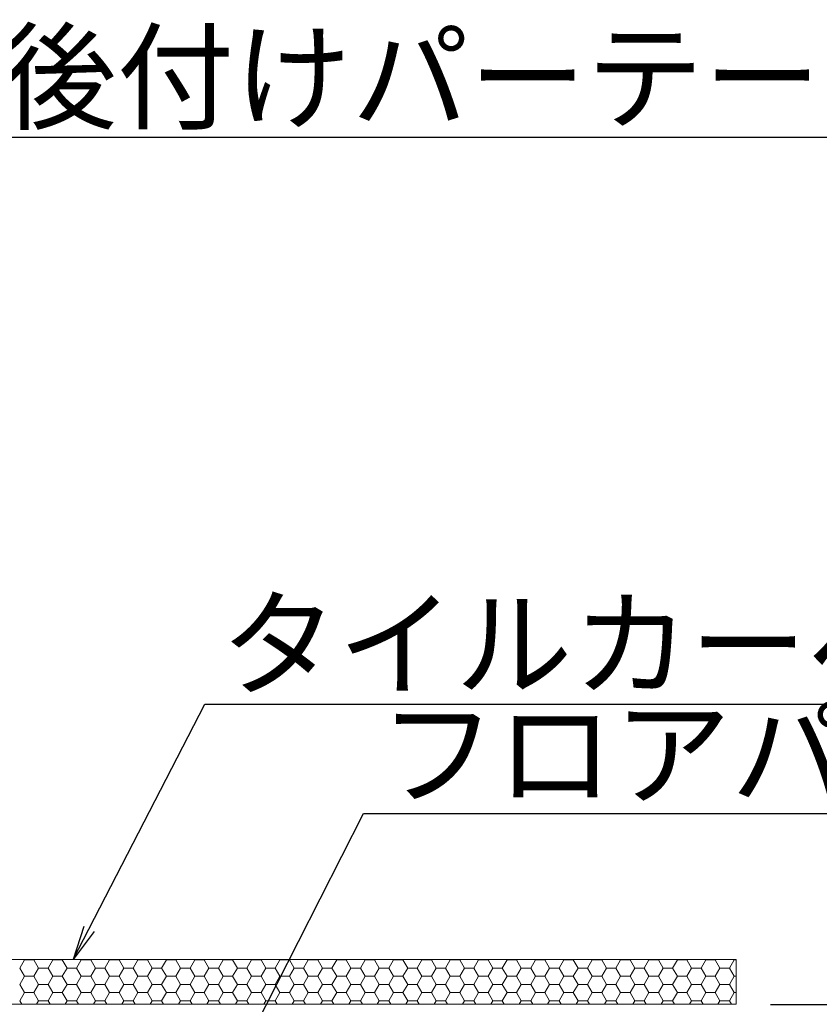
# Model space of a CAD drawing. Extents: x -799 to 1219, y -266 to 1119.
# Drawn here: x 247 to 363, y -127 to 16 of the extents above; entities that cross this region are included whole.
import ezdxf
from ezdxf import colors
from ezdxf.entities.mleader import LeaderData, LeaderLine
from ezdxf.math import Vec2, Vec3

# ---------------------------------------------------------------- set-up
doc = ezdxf.new("R2010")
doc.units = 0
doc.header["$LTSCALE"] = 3
doc.header["$MEASUREMENT"] = 0
doc.layers.get('0').update_dxf_attribs({"linetype": 'CONTINUOUS'})
doc.layers.get('DEFPOINTS').update_dxf_attribs({"linetype": 'CONTINUOUS'})
doc.layers.add('0-3_間仕切り', color=7, linetype='CONTINUOUS')
doc.layers.add('6文字', color=2, linetype='CONTINUOUS', lineweight=20)
doc.styles.get("Standard").update_dxf_attribs({"font": 'simplex.shx', "width": 0.7, "bigfont": 'bigfont.shx'})
doc.dimstyles.new('寸法1：5', dxfattribs={"dimscale": 5, "dimtxt": 2.5, "dimasz": 1, "dimexe": 0.5, "dimexo": 1, "dimtad": 1, "dimdec": 3, "dimzin": 9, "dimdsep": 46, "dimtxsty": 'Standard', "dimblk": 'ORIGIN', "dimcen": 1, "dimclrd": 11, "dimclre": 11, "dimclrt": 2, "dimadec": 3, "dimazin": 2, "dimtfac": 1, "dimtdec": 3, "dimtix": 1, "dimtmove": 2, "dimatfit": 3, "dimldrblk": 'OPEN', "dimfxl": 0.2, "dimarcsym": 0})

# ---------------------------------------------------------------- blocks, each defined once
blk = doc.blocks.new('_Open')
at = {"color": 0, "linetype": 'ByBlock', "lineweight": -2}
for p, q in [((-1, 0.167), (0, 0)), ((-1, -0.167), (0, 0)), ((0, 0), (-1, 0))]:
    blk.add_line(p, q, dxfattribs=at)
blk = doc.blocks.new('_ORIGIN')
at = {"color": 0, "linetype": 'ByBlock'}
blk.add_line((0, 0), (-1, 0), dxfattribs=at)
blk.add_circle((0, 0), 0.5, dxfattribs=at)
blk = doc.blocks.new('*D51')
at = {"layer": '6文字', "color": 11, "lineweight": -2, "transparency": 16777216}
for p, q in [((355.84, -127.28), (406.19, -127.28)), ((403.69, -132.28), (403.69, -162.28)), ((355.1, -167.28), (406.19, -167.28))]:
    blk.add_line(p, q, dxfattribs=at)
at = {"layer": 'DEFPOINTS', "color": 0, "transparency": 16777216}
for p in [(350.84, -127.28), (350.1, -167.28), (403.69, -167.28)]:
    blk.add_point(p, dxfattribs=at)
at = {"layer": '6文字', "color": 11, "lineweight": -2, "transparency": 16777216, "xscale": 5, "yscale": 5, "zscale": 5}
for p, rotation in [((403.69, -127.28), 90), ((403.69, -167.28), 270)]:
    blk.add_blockref('_ORIGIN', p, dxfattribs=dict(at, rotation=rotation))
at = {"layer": '6文字', "color": 2, "transparency": 16777216, "insert": (394.32, -147.28), "char_height": 12.5, "attachment_point": 5, "rotation": 90}
blk.add_mtext('40', dxfattribs=at)

msp = doc.modelspace()

# ---------------------------------------------------------------- linework, layer by layer
at = {"layer": '0-3_間仕切り', "color": 9, "linetype": 'Continuous', "lineweight": 5}
for p, q in [((350.843, -120.775), (104.341, -120.775)), ((350.843, -127.275), (104.341, -127.275))]:
    msp.add_line(p, q, dxfattribs=at)
at = {"layer": '0-3_間仕切り', "color": 9, "linetype": 'Continuous', "lineweight": 9}
for p, q in [((350.843, -120.775), (137.536, -120.775)), ((246.753, -122.005), (247.44, -120.814)), ((247.44, -120.814), (247.418, -120.775)), ((247.44, -120.814), (248.815, -120.814)), ((248.815, -120.814), (248.838, -120.775)), ((249.503, -122.005), (248.815, -120.814)), ((250.878, -122.005), (251.565, -120.814)), ((251.565, -120.814), (251.543, -120.775)), ((251.565, -120.814), (252.94, -120.814)), ((252.94, -120.814), (252.963, -120.775)), ((253.628, -122.005), (252.94, -120.814)), ((255.003, -122.005), (255.69, -120.814)), ((255.69, -120.814), (255.668, -120.775)), ((255.69, -120.814), (257.065, -120.814)), ((257.065, -120.814), (257.088, -120.775)), ((257.753, -122.005), (257.065, -120.814)), ((259.128, -122.005), (259.815, -120.814)), ((259.815, -120.814), (259.793, -120.775)), ((259.815, -120.814), (261.19, -120.814)), ((261.19, -120.814), (261.213, -120.775)), ((261.878, -122.005), (261.19, -120.814)), ((263.253, -122.005), (263.94, -120.814)), ((263.94, -120.814), (263.918, -120.775)), ((263.94, -120.814), (265.315, -120.814)), ((265.315, -120.814), (265.338, -120.775)), ((266.003, -122.005), (265.315, -120.814)), ((267.378, -122.005), (268.065, -120.814)), ((268.065, -120.814), (268.043, -120.775)), ((268.065, -120.814), (269.44, -120.814)), ((269.44, -120.814), (269.463, -120.775)), ((270.128, -122.005), (269.44, -120.814)), ((271.503, -122.005), (272.19, -120.814)), ((272.19, -120.814), (272.168, -120.775)), ((272.19, -120.814), (273.565, -120.814)), ((273.565, -120.814), (273.588, -120.775)), ((274.253, -122.005), (273.565, -120.814)), ((275.628, -122.005), (276.315, -120.814)), ((276.315, -120.814), (276.293, -120.775)), ((276.315, -120.814), (277.69, -120.814)), ((277.69, -120.814), (277.713, -120.775)), ((278.378, -122.005), (277.69, -120.814)), ((279.753, -122.005), (280.44, -120.814)), ((280.44, -120.814), (280.418, -120.775)), ((280.44, -120.814), (281.815, -120.814)), ((281.815, -120.814), (281.838, -120.775)), ((282.503, -122.005), (281.815, -120.814)), ((283.878, -122.005), (284.565, -120.814)), ((284.565, -120.814), (284.543, -120.775)), ((284.565, -120.814), (285.94, -120.814)), ((285.94, -120.814), (285.963, -120.775)), ((286.628, -122.005), (285.94, -120.814)), ((288.003, -122.005), (288.69, -120.814)), ((288.69, -120.814), (288.668, -120.775)), ((288.69, -120.814), (290.065, -120.814)), ((290.065, -120.814), (290.088, -120.775)), ((290.753, -122.005), (290.065, -120.814)), ((292.128, -122.005), (292.815, -120.814)), ((292.815, -120.814), (292.793, -120.775)), ((292.815, -120.814), (294.19, -120.814)), ((294.19, -120.814), (294.213, -120.775)), ((294.878, -122.005), (294.19, -120.814)), ((296.253, -122.005), (296.94, -120.814)), ((296.94, -120.814), (296.918, -120.775)), ((296.94, -120.814), (298.315, -120.814)), ((298.315, -120.814), (298.338, -120.775)), ((299.003, -122.005), (298.315, -120.814)), ((300.378, -122.005), (301.065, -120.814)), ((301.065, -120.814), (301.043, -120.775)), ((301.065, -120.814), (302.44, -120.814)), ((302.44, -120.814), (302.463, -120.775)), ((303.128, -122.005), (302.44, -120.814)), ((304.503, -122.005), (305.19, -120.814)), ((305.19, -120.814), (305.168, -120.775)), ((305.19, -120.814), (306.565, -120.814)), ((306.565, -120.814), (306.588, -120.775)), ((307.253, -122.005), (306.565, -120.814)), ((308.628, -122.005), (309.315, -120.814)), ((309.315, -120.814), (309.293, -120.775)), ((309.315, -120.814), (310.69, -120.814)), ((310.69, -120.814), (310.713, -120.775)), ((311.378, -122.005), (310.69, -120.814)), ((312.753, -122.005), (313.44, -120.814)), ((313.44, -120.814), (313.418, -120.775)), ((313.44, -120.814), (314.815, -120.814)), ((314.815, -120.814), (314.838, -120.775)), ((315.503, -122.005), (314.815, -120.814)), ((316.878, -122.005), (317.565, -120.814)), ((317.565, -120.814), (317.543, -120.775)), ((317.565, -120.814), (318.94, -120.814)), ((318.94, -120.814), (318.963, -120.775)), ((319.628, -122.005), (318.94, -120.814)), ((321.003, -122.005), (321.69, -120.814)), ((321.69, -120.814), (321.668, -120.775)), ((321.69, -120.814), (323.065, -120.814)), ((323.065, -120.814), (323.088, -120.775)), ((323.753, -122.005), (323.065, -120.814)), ((325.128, -122.005), (325.815, -120.814)), ((325.815, -120.814), (325.793, -120.775)), ((325.815, -120.814), (327.19, -120.814)), ((327.19, -120.814), (327.213, -120.775)), ((327.878, -122.005), (327.19, -120.814)), ((329.253, -122.005), (329.94, -120.814)), ((329.94, -120.814), (329.918, -120.775)), ((329.94, -120.814), (331.315, -120.814)), ((331.315, -120.814), (331.338, -120.775)), ((332.003, -122.005), (331.315, -120.814)), ((333.378, -122.005), (334.065, -120.814)), ((334.065, -120.814), (334.043, -120.775)), ((334.065, -120.814), (335.44, -120.814)), ((335.44, -120.814), (335.463, -120.775)), ((336.128, -122.005), (335.44, -120.814)), ((337.503, -122.005), (338.19, -120.814)), ((338.19, -120.814), (338.168, -120.775)), ((338.19, -120.814), (339.565, -120.814)), ((339.565, -120.814), (339.588, -120.775)), ((340.253, -122.005), (339.565, -120.814)), ((341.628, -122.005), (342.315, -120.814)), ((342.315, -120.814), (342.293, -120.775)), ((342.315, -120.814), (343.69, -120.814)), ((343.69, -120.814), (343.713, -120.775)), ((344.378, -122.005), (343.69, -120.814)), ((345.753, -122.005), (346.44, -120.814)), ((346.44, -120.814), (346.418, -120.775)), ((346.44, -120.814), (347.815, -120.814)), ((347.815, -120.814), (347.838, -120.775)), ((348.503, -122.005), (347.815, -120.814)), ((349.878, -122.005), (350.565, -120.814)), ((350.565, -120.814), (350.543, -120.775)), ((350.565, -120.814), (350.843, -120.814)), ((350.843, -127.275), (350.843, -120.775)), ((247.44, -123.196), (246.753, -122.005)), ((248.815, -123.196), (249.503, -122.005)), ((249.503, -122.005), (250.878, -122.005)), ((251.565, -123.196), (250.878, -122.005)), ((252.94, -123.196), (253.628, -122.005)), ((253.628, -122.005), (255.003, -122.005)), ((255.69, -123.196), (255.003, -122.005)), ((257.065, -123.196), (257.753, -122.005)), ((257.753, -122.005), (259.128, -122.005)), ((259.815, -123.196), (259.128, -122.005)), ((261.19, -123.196), (261.878, -122.005)), ((261.878, -122.005), (263.253, -122.005)), ((263.94, -123.196), (263.253, -122.005)), ((265.315, -123.196), (266.003, -122.005)), ((266.003, -122.005), (267.378, -122.005)), ((268.065, -123.196), (267.378, -122.005)), ((269.44, -123.196), (270.128, -122.005)), ((270.128, -122.005), (271.503, -122.005)), ((272.19, -123.196), (271.503, -122.005)), ((273.565, -123.196), (274.253, -122.005)), ((274.253, -122.005), (275.628, -122.005)), ((276.315, -123.196), (275.628, -122.005)), ((277.69, -123.196), (278.378, -122.005)), ((278.378, -122.005), (279.753, -122.005)), ((280.44, -123.196), (279.753, -122.005)), ((281.815, -123.196), (282.503, -122.005)), ((282.503, -122.005), (283.878, -122.005)), ((284.565, -123.196), (283.878, -122.005)), ((285.94, -123.196), (286.628, -122.005)), ((286.628, -122.005), (288.003, -122.005)), ((288.69, -123.196), (288.003, -122.005)), ((290.065, -123.196), (290.753, -122.005)), ((290.753, -122.005), (292.128, -122.005)), ((292.815, -123.196), (292.128, -122.005)), ((294.19, -123.196), (294.878, -122.005)), ((294.878, -122.005), (296.253, -122.005)), ((296.94, -123.196), (296.253, -122.005)), ((298.315, -123.196), (299.003, -122.005)), ((299.003, -122.005), (300.378, -122.005)), ((301.065, -123.196), (300.378, -122.005)), ((302.44, -123.196), (303.128, -122.005)), ((303.128, -122.005), (304.503, -122.005)), ((305.19, -123.196), (304.503, -122.005)), ((306.565, -123.196), (307.253, -122.005)), ((307.253, -122.005), (308.628, -122.005)), ((309.315, -123.196), (308.628, -122.005)), ((310.69, -123.196), (311.378, -122.005)), ((311.378, -122.005), (312.753, -122.005)), ((313.44, -123.196), (312.753, -122.005)), ((314.815, -123.196), (315.503, -122.005)), ((315.503, -122.005), (316.878, -122.005)), ((317.565, -123.196), (316.878, -122.005)), ((318.94, -123.196), (319.628, -122.005)), ((319.628, -122.005), (321.003, -122.005)), ((321.69, -123.196), (321.003, -122.005)), ((323.065, -123.196), (323.753, -122.005)), ((323.753, -122.005), (325.128, -122.005)), ((325.815, -123.196), (325.128, -122.005)), ((327.19, -123.196), (327.878, -122.005)), ((327.878, -122.005), (329.253, -122.005)), ((329.94, -123.196), (329.253, -122.005)), ((331.315, -123.196), (332.003, -122.005)), ((332.003, -122.005), (333.378, -122.005)), ((334.065, -123.196), (333.378, -122.005)), ((335.44, -123.196), (336.128, -122.005)), ((336.128, -122.005), (337.503, -122.005)), ((338.19, -123.196), (337.503, -122.005)), ((339.565, -123.196), (340.253, -122.005)), ((340.253, -122.005), (341.628, -122.005)), ((342.315, -123.196), (341.628, -122.005)), ((343.69, -123.196), (344.378, -122.005)), ((344.378, -122.005), (345.753, -122.005)), ((346.44, -123.196), (345.753, -122.005)), ((347.815, -123.196), (348.503, -122.005)), ((348.503, -122.005), (349.878, -122.005)), ((350.565, -123.196), (349.878, -122.005)), ((246.753, -124.386), (247.44, -123.196)), ((247.44, -125.577), (246.753, -124.386)), ((247.44, -123.196), (248.815, -123.196)), ((249.503, -124.386), (248.815, -123.196)), ((248.815, -125.577), (249.503, -124.386)), ((249.503, -124.386), (250.878, -124.386)), ((250.878, -124.386), (251.565, -123.196)), ((251.565, -125.577), (250.878, -124.386)), ((251.565, -123.196), (252.94, -123.196)), ((253.628, -124.386), (252.94, -123.196)), ((252.94, -125.577), (253.628, -124.386)), ((253.628, -124.386), (255.003, -124.386)), ((255.003, -124.386), (255.69, -123.196)), ((255.69, -125.577), (255.003, -124.386)), ((255.69, -123.196), (257.065, -123.196)), ((257.753, -124.386), (257.065, -123.196)), ((257.065, -125.577), (257.753, -124.386)), ((257.753, -124.386), (259.128, -124.386)), ((259.128, -124.386), (259.815, -123.196)), ((259.815, -125.577), (259.128, -124.386)), ((259.815, -123.196), (261.19, -123.196)), ((261.878, -124.386), (261.19, -123.196)), ((261.19, -125.577), (261.878, -124.386)), ((261.878, -124.386), (263.253, -124.386)), ((263.253, -124.386), (263.94, -123.196)), ((263.94, -125.577), (263.253, -124.386)), ((263.94, -123.196), (265.315, -123.196)), ((266.003, -124.386), (265.315, -123.196)), ((265.315, -125.577), (266.003, -124.386)), ((266.003, -124.386), (267.378, -124.386)), ((267.378, -124.386), (268.065, -123.196)), ((268.065, -125.577), (267.378, -124.386)), ((268.065, -123.196), (269.44, -123.196)), ((270.128, -124.386), (269.44, -123.196)), ((269.44, -125.577), (270.128, -124.386)), ((270.128, -124.386), (271.503, -124.386)), ((271.503, -124.386), (272.19, -123.196)), ((272.19, -125.577), (271.503, -124.386)), ((272.19, -123.196), (273.565, -123.196)), ((274.253, -124.386), (273.565, -123.196)), ((273.565, -125.577), (274.253, -124.386)), ((274.253, -124.386), (275.628, -124.386)), ((275.628, -124.386), (276.315, -123.196)), ((276.315, -125.577), (275.628, -124.386)), ((276.315, -123.196), (277.69, -123.196)), ((278.378, -124.386), (277.69, -123.196)), ((277.69, -125.577), (278.378, -124.386)), ((278.378, -124.386), (279.753, -124.386)), ((279.753, -124.386), (280.44, -123.196)), ((280.44, -125.577), (279.753, -124.386)), ((280.44, -123.196), (281.815, -123.196)), ((282.503, -124.386), (281.815, -123.196)), ((281.815, -125.577), (282.503, -124.386)), ((282.503, -124.386), (283.878, -124.386)), ((283.878, -124.386), (284.565, -123.196)), ((284.565, -125.577), (283.878, -124.386)), ((284.565, -123.196), (285.94, -123.196)), ((286.628, -124.386), (285.94, -123.196)), ((285.94, -125.577), (286.628, -124.386)), ((286.628, -124.386), (288.003, -124.386)), ((288.003, -124.386), (288.69, -123.196)), ((288.69, -125.577), (288.003, -124.386)), ((288.69, -123.196), (290.065, -123.196)), ((290.753, -124.386), (290.065, -123.196)), ((290.065, -125.577), (290.753, -124.386)), ((290.753, -124.386), (292.128, -124.386)), ((292.128, -124.386), (292.815, -123.196)), ((292.815, -125.577), (292.128, -124.386)), ((292.815, -123.196), (294.19, -123.196)), ((294.878, -124.386), (294.19, -123.196)), ((294.19, -125.577), (294.878, -124.386)), ((294.878, -124.386), (296.253, -124.386)), ((296.253, -124.386), (296.94, -123.196)), ((296.94, -125.577), (296.253, -124.386)), ((296.94, -123.196), (298.315, -123.196)), ((299.003, -124.386), (298.315, -123.196)), ((298.315, -125.577), (299.003, -124.386)), ((299.003, -124.386), (300.378, -124.386)), ((300.378, -124.386), (301.065, -123.196)), ((301.065, -125.577), (300.378, -124.386)), ((301.065, -123.196), (302.44, -123.196)), ((303.128, -124.386), (302.44, -123.196)), ((302.44, -125.577), (303.128, -124.386)), ((303.128, -124.386), (304.503, -124.386)), ((304.503, -124.386), (305.19, -123.196)), ((305.19, -125.577), (304.503, -124.386)), ((305.19, -123.196), (306.565, -123.196)), ((307.253, -124.386), (306.565, -123.196)), ((306.565, -125.577), (307.253, -124.386)), ((307.253, -124.386), (308.628, -124.386)), ((308.628, -124.386), (309.315, -123.196)), ((309.315, -125.577), (308.628, -124.386)), ((309.315, -123.196), (310.69, -123.196)), ((311.378, -124.386), (310.69, -123.196)), ((310.69, -125.577), (311.378, -124.386)), ((311.378, -124.386), (312.753, -124.386)), ((312.753, -124.386), (313.44, -123.196)), ((313.44, -125.577), (312.753, -124.386)), ((313.44, -123.196), (314.815, -123.196)), ((315.503, -124.386), (314.815, -123.196)), ((314.815, -125.577), (315.503, -124.386)), ((315.503, -124.386), (316.878, -124.386)), ((316.878, -124.386), (317.565, -123.196)), ((317.565, -125.577), (316.878, -124.386)), ((317.565, -123.196), (318.94, -123.196)), ((319.628, -124.386), (318.94, -123.196)), ((318.94, -125.577), (319.628, -124.386)), ((319.628, -124.386), (321.003, -124.386)), ((321.003, -124.386), (321.69, -123.196)), ((321.69, -125.577), (321.003, -124.386)), ((321.69, -123.196), (323.065, -123.196)), ((323.753, -124.386), (323.065, -123.196)), ((323.065, -125.577), (323.753, -124.386)), ((323.753, -124.386), (325.128, -124.386)), ((325.128, -124.386), (325.815, -123.196)), ((325.815, -125.577), (325.128, -124.386)), ((325.815, -123.196), (327.19, -123.196)), ((327.878, -124.386), (327.19, -123.196)), ((327.19, -125.577), (327.878, -124.386)), ((327.878, -124.386), (329.253, -124.386)), ((329.253, -124.386), (329.94, -123.196)), ((329.94, -125.577), (329.253, -124.386)), ((329.94, -123.196), (331.315, -123.196)), ((332.003, -124.386), (331.315, -123.196)), ((331.315, -125.577), (332.003, -124.386)), ((332.003, -124.386), (333.378, -124.386)), ((333.378, -124.386), (334.065, -123.196)), ((334.065, -125.577), (333.378, -124.386)), ((334.065, -123.196), (335.44, -123.196)), ((336.128, -124.386), (335.44, -123.196)), ((335.44, -125.577), (336.128, -124.386)), ((336.128, -124.386), (337.503, -124.386)), ((337.503, -124.386), (338.19, -123.196)), ((338.19, -125.577), (337.503, -124.386)), ((338.19, -123.196), (339.565, -123.196)), ((340.253, -124.386), (339.565, -123.196)), ((339.565, -125.577), (340.253, -124.386)), ((340.253, -124.386), (341.628, -124.386)), ((341.628, -124.386), (342.315, -123.196)), ((342.315, -125.577), (341.628, -124.386)), ((342.315, -123.196), (343.69, -123.196)), ((344.378, -124.386), (343.69, -123.196)), ((343.69, -125.577), (344.378, -124.386)), ((344.378, -124.386), (345.753, -124.386)), ((345.753, -124.386), (346.44, -123.196)), ((346.44, -125.577), (345.753, -124.386)), ((346.44, -123.196), (347.815, -123.196)), ((348.503, -124.386), (347.815, -123.196)), ((347.815, -125.577), (348.503, -124.386)), ((348.503, -124.386), (349.878, -124.386)), ((349.878, -124.386), (350.565, -123.196)), ((350.565, -125.577), (349.878, -124.386)), ((350.565, -123.196), (350.843, -123.196)), ((246.753, -126.768), (247.44, -125.577)), ((247.44, -125.577), (248.815, -125.577)), ((249.503, -126.768), (248.815, -125.577)), ((250.878, -126.768), (251.565, -125.577)), ((251.565, -125.577), (252.94, -125.577)), ((253.628, -126.768), (252.94, -125.577)), ((255.003, -126.768), (255.69, -125.577)), ((255.69, -125.577), (257.065, -125.577)), ((257.753, -126.768), (257.065, -125.577)), ((259.128, -126.768), (259.815, -125.577)), ((259.815, -125.577), (261.19, -125.577)), ((261.878, -126.768), (261.19, -125.577)), ((263.253, -126.768), (263.94, -125.577)), ((263.94, -125.577), (265.315, -125.577)), ((266.003, -126.768), (265.315, -125.577)), ((267.378, -126.768), (268.065, -125.577)), ((268.065, -125.577), (269.44, -125.577)), ((270.128, -126.768), (269.44, -125.577)), ((271.503, -126.768), (272.19, -125.577)), ((272.19, -125.577), (273.565, -125.577)), ((274.253, -126.768), (273.565, -125.577)), ((275.628, -126.768), (276.315, -125.577)), ((276.315, -125.577), (277.69, -125.577)), ((278.378, -126.768), (277.69, -125.577)), ((279.753, -126.768), (280.44, -125.577)), ((280.44, -125.577), (281.815, -125.577)), ((282.503, -126.768), (281.815, -125.577)), ((283.878, -126.768), (284.565, -125.577)), ((284.565, -125.577), (285.94, -125.577)), ((286.628, -126.768), (285.94, -125.577)), ((288.003, -126.768), (288.69, -125.577)), ((288.69, -125.577), (290.065, -125.577)), ((290.753, -126.768), (290.065, -125.577)), ((292.128, -126.768), (292.815, -125.577)), ((292.815, -125.577), (294.19, -125.577)), ((294.878, -126.768), (294.19, -125.577)), ((296.253, -126.768), (296.94, -125.577)), ((296.94, -125.577), (298.315, -125.577)), ((299.003, -126.768), (298.315, -125.577)), ((300.378, -126.768), (301.065, -125.577)), ((301.065, -125.577), (302.44, -125.577)), ((303.128, -126.768), (302.44, -125.577)), ((304.503, -126.768), (305.19, -125.577)), ((305.19, -125.577), (306.565, -125.577)), ((307.253, -126.768), (306.565, -125.577)), ((308.628, -126.768), (309.315, -125.577)), ((309.315, -125.577), (310.69, -125.577)), ((311.378, -126.768), (310.69, -125.577)), ((312.753, -126.768), (313.44, -125.577)), ((313.44, -125.577), (314.815, -125.577)), ((315.503, -126.768), (314.815, -125.577)), ((316.878, -126.768), (317.565, -125.577)), ((317.565, -125.577), (318.94, -125.577)), ((319.628, -126.768), (318.94, -125.577)), ((321.003, -126.768), (321.69, -125.577)), ((321.69, -125.577), (323.065, -125.577)), ((323.753, -126.768), (323.065, -125.577)), ((325.128, -126.768), (325.815, -125.577)), ((325.815, -125.577), (327.19, -125.577)), ((327.878, -126.768), (327.19, -125.577)), ((329.253, -126.768), (329.94, -125.577)), ((329.94, -125.577), (331.315, -125.577)), ((332.003, -126.768), (331.315, -125.577)), ((333.378, -126.768), (334.065, -125.577)), ((334.065, -125.577), (335.44, -125.577)), ((336.128, -126.768), (335.44, -125.577)), ((337.503, -126.768), (338.19, -125.577)), ((338.19, -125.577), (339.565, -125.577)), ((340.253, -126.768), (339.565, -125.577)), ((341.628, -126.768), (342.315, -125.577)), ((342.315, -125.577), (343.69, -125.577)), ((344.378, -126.768), (343.69, -125.577)), ((345.753, -126.768), (346.44, -125.577)), ((346.44, -125.577), (347.815, -125.577)), ((348.503, -126.768), (347.815, -125.577)), ((349.878, -126.768), (350.565, -125.577)), ((350.565, -125.577), (350.843, -125.577)), ((137.536, -127.275), (350.843, -127.275)), ((247.045, -127.275), (246.753, -126.768)), ((249.21, -127.275), (249.503, -126.768)), ((249.503, -126.768), (250.878, -126.768)), ((251.17, -127.275), (250.878, -126.768)), ((253.335, -127.275), (253.628, -126.768)), ((253.628, -126.768), (255.003, -126.768)), ((255.295, -127.275), (255.003, -126.768)), ((257.46, -127.275), (257.753, -126.768)), ((257.753, -126.768), (259.128, -126.768)), ((259.42, -127.275), (259.128, -126.768)), ((261.585, -127.275), (261.878, -126.768)), ((261.878, -126.768), (263.253, -126.768)), ((263.545, -127.275), (263.253, -126.768)), ((265.71, -127.275), (266.003, -126.768)), ((266.003, -126.768), (267.378, -126.768)), ((267.67, -127.275), (267.378, -126.768)), ((269.835, -127.275), (270.128, -126.768)), ((270.128, -126.768), (271.503, -126.768)), ((271.795, -127.275), (271.503, -126.768)), ((273.96, -127.275), (274.253, -126.768)), ((274.253, -126.768), (275.628, -126.768)), ((275.92, -127.275), (275.628, -126.768)), ((278.085, -127.275), (278.378, -126.768)), ((278.378, -126.768), (279.753, -126.768)), ((280.045, -127.275), (279.753, -126.768)), ((282.21, -127.275), (282.503, -126.768)), ((282.503, -126.768), (283.878, -126.768)), ((284.17, -127.275), (283.878, -126.768)), ((286.335, -127.275), (286.628, -126.768)), ((286.628, -126.768), (288.003, -126.768)), ((288.295, -127.275), (288.003, -126.768)), ((290.46, -127.275), (290.753, -126.768)), ((290.753, -126.768), (292.128, -126.768)), ((292.42, -127.275), (292.128, -126.768)), ((294.585, -127.275), (294.878, -126.768)), ((294.878, -126.768), (296.253, -126.768)), ((296.545, -127.275), (296.253, -126.768)), ((298.71, -127.275), (299.003, -126.768)), ((299.003, -126.768), (300.378, -126.768)), ((300.67, -127.275), (300.378, -126.768)), ((302.835, -127.275), (303.128, -126.768)), ((303.128, -126.768), (304.503, -126.768)), ((304.795, -127.275), (304.503, -126.768)), ((306.96, -127.275), (307.253, -126.768)), ((307.253, -126.768), (308.628, -126.768)), ((308.92, -127.275), (308.628, -126.768)), ((311.085, -127.275), (311.378, -126.768)), ((311.378, -126.768), (312.753, -126.768)), ((313.045, -127.275), (312.753, -126.768)), ((315.21, -127.275), (315.503, -126.768)), ((315.503, -126.768), (316.878, -126.768)), ((317.17, -127.275), (316.878, -126.768)), ((319.335, -127.275), (319.628, -126.768)), ((319.628, -126.768), (321.003, -126.768)), ((321.295, -127.275), (321.003, -126.768)), ((323.46, -127.275), (323.753, -126.768)), ((323.753, -126.768), (325.128, -126.768)), ((325.42, -127.275), (325.128, -126.768)), ((327.585, -127.275), (327.878, -126.768)), ((327.878, -126.768), (329.253, -126.768)), ((329.545, -127.275), (329.253, -126.768)), ((331.71, -127.275), (332.003, -126.768)), ((332.003, -126.768), (333.378, -126.768)), ((333.67, -127.275), (333.378, -126.768)), ((335.835, -127.275), (336.128, -126.768)), ((336.128, -126.768), (337.503, -126.768)), ((337.795, -127.275), (337.503, -126.768)), ((339.96, -127.275), (340.253, -126.768)), ((340.253, -126.768), (341.628, -126.768)), ((341.92, -127.275), (341.628, -126.768)), ((344.085, -127.275), (344.378, -126.768)), ((344.378, -126.768), (345.753, -126.768)), ((346.045, -127.275), (345.753, -126.768)), ((348.21, -127.275), (348.503, -126.768)), ((348.503, -126.768), (349.878, -126.768)), ((350.17, -127.275), (349.878, -126.768))]:
    msp.add_line(p, q, dxfattribs=at)

# ---------------------------------------------------------------- dimensions: what is measured, and where the dimension line sits
at = {"layer": '6文字'}
dim = msp.add_linear_dim(base=(403.693, -167.275), p1=(350.843, -127.275), p2=(350.101, -167.275), angle=90, dimstyle='寸法1：5', override={"dimdec": 2, "dimtmove": 1}, dxfattribs=at)
dim.commit()
dim.dimension.update_dxf_attribs({"geometry": '*D51', "text_midpoint": (394.318, -147.275)})

# ---------------------------------------------------------------- leaders
ml = msp.add_multileader_mtext('Standard', dxfattribs=at)
ml.set_content('後付けパーテーション（別途）\u3000', color=256)
ml.set_leader_properties(color=11)
ml.set_arrow_properties(name='OPEN')
ml.build(insert=Vec2(0, 0))
ml.multileader.update_dxf_attribs({"text_left_attachment_type": 6, "text_right_attachment_type": 6, "dogleg_length": 0.36, "arrow_head_size": 5, "scale": 5})
ctx = ml.context
ctx.base_point, ctx.scale, ctx.char_height, ctx.arrow_head_size, ctx.landing_gap_size, ctx.plane_origin = Vec3(243.362, -1.235), 5, 12.5, 5, 0.45, Vec3(417.818, 30.521)
ctx.left_attachment, ctx.right_attachment = 6, 6
notes = []
notes.append((ctx, [(1, (1, 1, 0), (241.562, -1.235), (1, 0), 1.8, [(0, [(222.406, -38.381)], 0, [])])]))
ctx.mtext.insert, ctx.mtext.flow_direction = Vec3(243.812, 13.765), 5
ml = msp.add_multileader_mtext('Standard', dxfattribs=at)
ml.set_content('タイルカーペット（別途）\u3000', color=256)
ml.set_leader_properties(color=11)
ml.set_arrow_properties(name='OPEN')
ml.build(insert=Vec2(0, 0))
ml.multileader.update_dxf_attribs({"text_left_attachment_type": 6, "text_right_attachment_type": 6, "dogleg_length": 0.36, "arrow_head_size": 5, "scale": 5})
ctx = ml.context
ctx.base_point, ctx.scale, ctx.char_height, ctx.arrow_head_size, ctx.landing_gap_size, ctx.plane_origin = Vec3(275.458, -83.629), 5, 12.5, 5, 0.45, Vec3(430.223, -42.292)
ctx.left_attachment, ctx.right_attachment = 6, 6
notes.append((ctx, [(1, (1, 1, 0), (273.658, -83.629), (1, 0), 1.8, [(0, [(254.53, -120.775)], 0, [])])]))
ctx.mtext.insert, ctx.mtext.flow_direction = Vec3(275.908, -68.629), 5
ml = msp.add_multileader_mtext('Standard', dxfattribs=at)
ml.set_content('フロアパネル', color=256)
ml.set_leader_properties(color=11)
ml.set_arrow_properties(name='OPEN')
ml.build(insert=Vec2(0, 0))
ml.multileader.update_dxf_attribs({"text_left_attachment_type": 6, "text_right_attachment_type": 6, "dogleg_length": 0.36, "arrow_head_size": 5, "scale": 5})
ctx = ml.context
ctx.base_point, ctx.scale, ctx.char_height, ctx.arrow_head_size, ctx.landing_gap_size, ctx.plane_origin = Vec3(298.506, -99.553), 5, 12.5, 5, 0.45, Vec3(446.2, 18.108)
ctx.left_attachment, ctx.right_attachment = 6, 6
notes.append((ctx, [(1, (1, 1, 0), (296.706, -99.553), (1, 0), 1.8, [(0, [(277.865, -136.613)], 0, [])])]))
ctx.mtext.insert, ctx.mtext.flow_direction = Vec3(298.956, -84.553), 5
for ctx, leaders in notes:
    for number, flags, end, landing, length, lines in leaders:
        leader = LeaderData()
        leader.index, (leader.has_last_leader_line, leader.has_dogleg_vector, leader.attachment_direction) = number, flags
        leader.last_leader_point, leader.dogleg_vector, leader.dogleg_length = Vec3(end), Vec3(landing), length
        for number, points, colour, breaks in lines:
            line = LeaderLine()
            line.index, line.vertices, line.color, line.breaks = number, Vec3.list(points), colors.encode_raw_color(colour), breaks
            leader.lines.append(line)
        ctx.leaders.append(leader)

doc.saveas('drawing.dxf')
